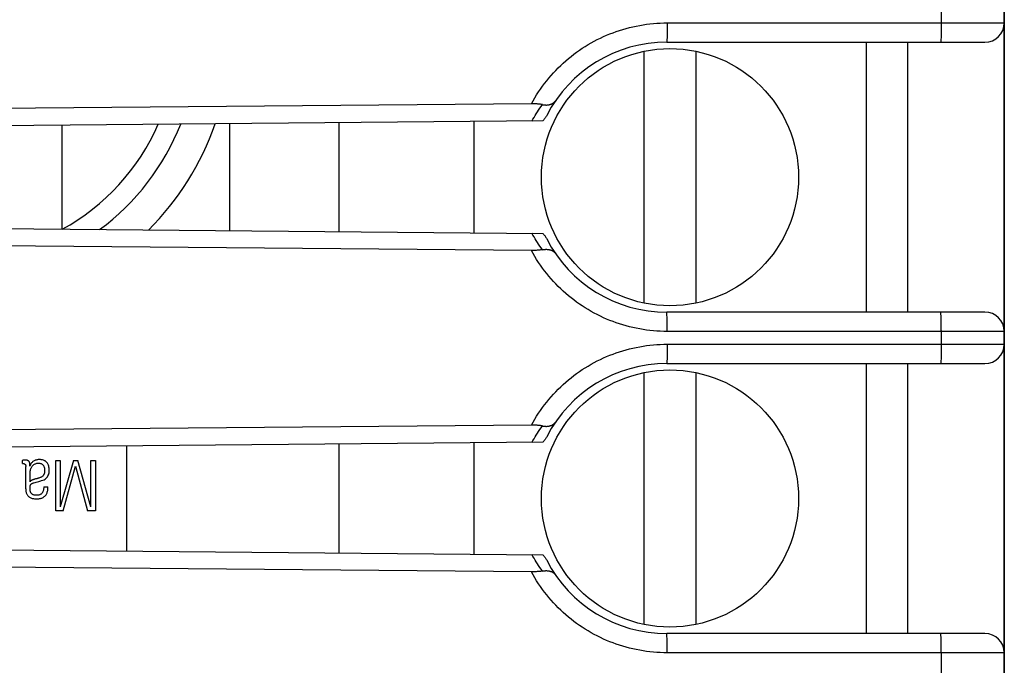
# Model space of a CAD drawing. Units: millimetres. Extents: x -79 to 77, y -24 to 47.
# Drawn here: x -47 to -32, y -10 to 0 of the extents above; entities that cross this region are included whole.
import ezdxf

# ---------------------------------------------------------------- set-up
doc = ezdxf.new("R2010")
doc.units = ezdxf.units.MM
doc.header["$LTSCALE"] = 19.36
for name, color, linetype in [('ASSI', 7, 'CONTINUOUS'), ('IMPORT_IGES', 7, 'CONTINUOUS'), ('RACCORDO', 7, 'CONTINUOUS')]:
    doc.layers.add(name, color=color, linetype=linetype)

msp = doc.modelspace()

# ---------------------------------------------------------------- linework, layer by layer
at = {"layer": 'ASSI', "color": 7, "linetype": 'CONTINUOUS'}
for p, q in [((-31.796, 18.231), (-31.796, -18.1)), ((-37.046, -0.335), (-32.096, -0.335)), ((-33.296, -4.535), (-33.296, -0.335)), ((-39.152, -1.293), (-52.534, -1.41)), ((-38.976, -1.56), (-52.546, -1.678)), ((-52.546, -3.191), (-38.976, -3.309)), ((-39.152, -3.576), (-52.534, -3.459)), ((-32.096, -4.535), (-37.046, -4.535)), ((-37.046, -5.335), (-32.096, -5.335)), ((-33.296, -9.535), (-33.296, -5.335)), ((-39.152, -6.293), (-52.534, -6.41)), ((-38.976, -6.56), (-52.546, -6.678)), ((-52.546, -8.191), (-38.976, -8.309)), ((-39.152, -8.576), (-52.534, -8.459)), ((-32.096, -9.535), (-37.046, -9.535))]:
    msp.add_line(p, q, dxfattribs=at)
at = {"layer": 'ASSI', "color": 250, "linetype": 'CONTINUOUS'}
for p, q in [((-32.778, 0.177), (-32.778, -0.079)), ((-37.04, -0.035), (-37.041, -0.112)), ((-37.041, -0.112), (-37.041, -0.175)), ((-37.04, -0.035), (-31.796, -0.035)), ((-32.778, -0.079), (-32.779, -0.154)), ((-37.042, -0.276), (-37.043, -0.289)), ((-37.043, -0.289), (-37.043, -0.3)), ((-37.041, -0.175), (-37.042, -0.222)), ((-37.042, -0.222), (-37.042, -0.254)), ((-37.042, -0.254), (-37.042, -0.276)), ((-32.78, -0.269), (-32.781, -0.289)), ((-32.781, -0.289), (-32.781, -0.3)), ((-32.779, -0.204), (-32.78, -0.239)), ((-32.78, -0.239), (-32.78, -0.269)), ((-32.779, -0.154), (-32.779, -0.204)), ((-37.043, -4.564), (-37.044, -4.555)), ((-37.043, -4.575), (-37.043, -4.564)), ((-37.043, -4.587), (-37.043, -4.575)), ((-37.042, -4.607), (-37.043, -4.587)), ((-32.781, -4.564), (-32.781, -4.555)), ((-32.781, -4.575), (-32.781, -4.564)), ((-32.78, -4.587), (-32.781, -4.575)), ((-32.78, -4.607), (-32.78, -4.587)), ((-37.042, -4.639), (-37.042, -4.607)), ((-37.041, -4.685), (-37.042, -4.639)), ((-37.041, -4.746), (-37.041, -4.685)), ((-32.779, -4.639), (-32.78, -4.607)), ((-32.779, -4.685), (-32.779, -4.639)), ((-32.778, -4.746), (-32.779, -4.685)), ((-32.778, -4.823), (-32.778, -4.746)), ((-31.796, -4.835), (-37.04, -4.835)), ((-32.778, -4.823), (-32.778, -5.079)), ((-37.04, -5.035), (-37.041, -5.112)), ((-37.04, -5.035), (-31.796, -5.035)), ((-37.041, -5.175), (-37.042, -5.222)), ((-37.041, -5.112), (-37.041, -5.175)), ((-32.779, -5.204), (-32.78, -5.239)), ((-32.778, -5.079), (-32.779, -5.154)), ((-32.779, -5.154), (-32.779, -5.204)), ((-37.042, -5.276), (-37.043, -5.289)), ((-37.043, -5.289), (-37.043, -5.3)), ((-37.042, -5.222), (-37.042, -5.254)), ((-37.042, -5.254), (-37.042, -5.276)), ((-32.78, -5.269), (-32.781, -5.289)), ((-32.781, -5.289), (-32.781, -5.3)), ((-32.78, -5.239), (-32.78, -5.269)), ((-37.043, -9.564), (-37.044, -9.555)), ((-37.043, -9.575), (-37.043, -9.564)), ((-37.043, -9.587), (-37.043, -9.575)), ((-37.042, -9.607), (-37.043, -9.587)), ((-37.042, -9.639), (-37.042, -9.607)), ((-37.041, -9.685), (-37.042, -9.639)), ((-32.781, -9.564), (-32.781, -9.555)), ((-32.781, -9.575), (-32.781, -9.564)), ((-32.78, -9.587), (-32.781, -9.575)), ((-32.78, -9.607), (-32.78, -9.587)), ((-32.779, -9.639), (-32.78, -9.607)), ((-32.779, -9.685), (-32.779, -9.639)), ((-37.041, -9.746), (-37.041, -9.685)), ((-32.778, -9.746), (-32.779, -9.685)), ((-32.778, -9.823), (-32.778, -9.746)), ((-31.796, -9.835), (-37.04, -9.835)), ((-32.778, -9.823), (-32.778, -11.237))]:
    msp.add_line(p, q, dxfattribs=at)
for points in [[(-39.152, -1.293), (-39.125, -1.246), (-39.098, -1.2), (-39.07, -1.154), (-39.041, -1.109), (-39.011, -1.064), (-38.98, -1.02), (-38.947, -0.977), (-38.914, -0.935), (-38.88, -0.893), (-38.845, -0.853), (-38.809, -0.812), (-38.772, -0.773), (-38.735, -0.735), (-38.696, -0.697), (-38.657, -0.661), (-38.617, -0.625), (-38.576, -0.59), (-38.534, -0.556), (-38.492, -0.523), (-38.449, -0.491), (-38.405, -0.46), (-38.36, -0.43), (-38.315, -0.401), (-38.269, -0.373), (-38.222, -0.346), (-38.175, -0.32), (-38.128, -0.295), (-38.079, -0.271), (-38.031, -0.248), (-37.981, -0.227), (-37.932, -0.206), (-37.882, -0.187), (-37.831, -0.169), (-37.78, -0.151), (-37.729, -0.135), (-37.677, -0.12), (-37.625, -0.107), (-37.573, -0.094), (-37.52, -0.083), (-37.467, -0.073), (-37.414, -0.064), (-37.361, -0.056), (-37.307, -0.049), (-37.254, -0.044), (-37.201, -0.04), (-37.147, -0.037), (-37.094, -0.035), (-37.04, -0.035)], [(-37.043, -0.3), (-37.044, -0.309), (-37.044, -0.314), (-37.044, -0.318), (-37.044, -0.321), (-37.044, -0.324), (-37.044, -0.327), (-37.045, -0.329), (-37.045, -0.331), (-37.045, -0.333), (-37.045, -0.334), (-37.045, -0.334), (-37.046, -0.335)], [(-32.781, -0.3), (-32.781, -0.309), (-32.781, -0.314), (-32.782, -0.318), (-32.782, -0.321), (-32.782, -0.324), (-32.782, -0.327), (-32.782, -0.329), (-32.783, -0.331), (-32.783, -0.333), (-32.783, -0.334), (-32.783, -0.334), (-32.783, -0.335)], [(-39.144, -1.561), (-39.128, -1.532), (-39.111, -1.504), (-39.094, -1.475), (-39.077, -1.447), (-39.059, -1.419), (-39.04, -1.39), (-39.021, -1.362), (-39.002, -1.334), (-38.981, -1.306)], [(-38.981, -3.563), (-39.002, -3.535), (-39.021, -3.507), (-39.04, -3.478), (-39.059, -3.45), (-39.077, -3.422), (-39.094, -3.393), (-39.111, -3.365), (-39.128, -3.336), (-39.144, -3.308)], [(-37.04, -4.835), (-37.094, -4.834), (-37.147, -4.832), (-37.201, -4.829), (-37.254, -4.825), (-37.308, -4.82), (-37.361, -4.813), (-37.414, -4.805), (-37.467, -4.796), (-37.52, -4.786), (-37.573, -4.775), (-37.625, -4.762), (-37.677, -4.749), (-37.729, -4.734), (-37.78, -4.718), (-37.831, -4.7), (-37.882, -4.682), (-37.932, -4.663), (-37.982, -4.642), (-38.031, -4.621), (-38.079, -4.598), (-38.128, -4.574), (-38.175, -4.549), (-38.222, -4.523), (-38.269, -4.496), (-38.315, -4.468), (-38.36, -4.439), (-38.405, -4.409), (-38.449, -4.378), (-38.492, -4.346), (-38.534, -4.313), (-38.576, -4.279), (-38.617, -4.244), (-38.657, -4.208), (-38.696, -4.172), (-38.735, -4.134), (-38.772, -4.096), (-38.809, -4.057), (-38.845, -4.016), (-38.88, -3.976), (-38.914, -3.934), (-38.947, -3.892), (-38.98, -3.849), (-39.011, -3.805), (-39.041, -3.76), (-39.07, -3.715), (-39.098, -3.669), (-39.125, -3.623), (-39.152, -3.576)], [(-37.044, -4.555), (-37.044, -4.551), (-37.044, -4.548), (-37.044, -4.545), (-37.044, -4.542), (-37.045, -4.54), (-37.045, -4.538), (-37.045, -4.536), (-37.045, -4.535), (-37.045, -4.535), (-37.046, -4.535)], [(-32.781, -4.555), (-32.782, -4.551), (-32.782, -4.548), (-32.782, -4.545), (-32.782, -4.542), (-32.782, -4.54), (-32.783, -4.538), (-32.783, -4.536), (-32.783, -4.535), (-32.783, -4.535), (-32.783, -4.535)], [(-37.04, -4.835), (-37.04, -4.823), (-37.041, -4.746)], [(-39.152, -6.293), (-39.125, -6.246), (-39.098, -6.2), (-39.07, -6.154), (-39.041, -6.109), (-39.011, -6.064), (-38.98, -6.02), (-38.947, -5.977), (-38.914, -5.935), (-38.88, -5.893), (-38.845, -5.853), (-38.809, -5.812), (-38.772, -5.773), (-38.735, -5.735), (-38.696, -5.697), (-38.657, -5.661), (-38.617, -5.625), (-38.576, -5.59), (-38.534, -5.556), (-38.492, -5.523), (-38.449, -5.491), (-38.405, -5.46), (-38.36, -5.43), (-38.315, -5.401), (-38.269, -5.373), (-38.222, -5.346), (-38.175, -5.32), (-38.128, -5.295), (-38.079, -5.271), (-38.031, -5.248), (-37.981, -5.227), (-37.932, -5.206), (-37.882, -5.187), (-37.831, -5.169), (-37.78, -5.151), (-37.729, -5.135), (-37.677, -5.12), (-37.625, -5.107), (-37.573, -5.094), (-37.52, -5.083), (-37.467, -5.073), (-37.414, -5.064), (-37.361, -5.056), (-37.307, -5.049), (-37.254, -5.044), (-37.201, -5.04), (-37.147, -5.037), (-37.094, -5.035), (-37.04, -5.035)], [(-37.043, -5.3), (-37.044, -5.309), (-37.044, -5.314), (-37.044, -5.318), (-37.044, -5.321), (-37.044, -5.324), (-37.044, -5.327), (-37.045, -5.329), (-37.045, -5.331), (-37.045, -5.333), (-37.045, -5.334), (-37.045, -5.334), (-37.046, -5.335)], [(-32.781, -5.3), (-32.781, -5.309), (-32.781, -5.314), (-32.782, -5.318), (-32.782, -5.321), (-32.782, -5.324), (-32.782, -5.327), (-32.782, -5.329), (-32.783, -5.331), (-32.783, -5.333), (-32.783, -5.334), (-32.783, -5.334), (-32.783, -5.335)], [(-39.144, -6.561), (-39.128, -6.532), (-39.111, -6.504), (-39.094, -6.475), (-39.077, -6.447), (-39.059, -6.419), (-39.04, -6.39), (-39.021, -6.362), (-39.002, -6.334), (-38.981, -6.306)], [(-38.981, -8.563), (-39.002, -8.535), (-39.021, -8.507), (-39.04, -8.478), (-39.059, -8.45), (-39.077, -8.422), (-39.094, -8.393), (-39.111, -8.365), (-39.128, -8.336), (-39.144, -8.308)], [(-37.04, -9.835), (-37.094, -9.834), (-37.147, -9.832), (-37.201, -9.829), (-37.254, -9.825), (-37.308, -9.82), (-37.361, -9.813), (-37.414, -9.805), (-37.467, -9.796), (-37.52, -9.786), (-37.573, -9.775), (-37.625, -9.762), (-37.677, -9.749), (-37.729, -9.734), (-37.78, -9.718), (-37.831, -9.7), (-37.882, -9.682), (-37.932, -9.663), (-37.982, -9.642), (-38.031, -9.621), (-38.079, -9.598), (-38.128, -9.574), (-38.175, -9.549), (-38.222, -9.523), (-38.269, -9.496), (-38.315, -9.468), (-38.36, -9.439), (-38.405, -9.409), (-38.449, -9.378), (-38.492, -9.346), (-38.534, -9.313), (-38.576, -9.279), (-38.617, -9.244), (-38.657, -9.208), (-38.696, -9.172), (-38.735, -9.134), (-38.772, -9.096), (-38.809, -9.057), (-38.845, -9.016), (-38.88, -8.976), (-38.914, -8.934), (-38.947, -8.892), (-38.98, -8.849), (-39.011, -8.805), (-39.041, -8.76), (-39.07, -8.715), (-39.098, -8.669), (-39.125, -8.623), (-39.152, -8.576)], [(-37.044, -9.555), (-37.044, -9.551), (-37.044, -9.548), (-37.044, -9.545), (-37.044, -9.542), (-37.045, -9.54), (-37.045, -9.538), (-37.045, -9.536), (-37.045, -9.535), (-37.045, -9.535), (-37.046, -9.535)], [(-32.781, -9.555), (-32.782, -9.551), (-32.782, -9.548), (-32.782, -9.545), (-32.782, -9.542), (-32.782, -9.54), (-32.783, -9.538), (-32.783, -9.536), (-32.783, -9.535), (-32.783, -9.535), (-32.783, -9.535)], [(-37.04, -9.835), (-37.04, -9.823), (-37.041, -9.746)]]:
    msp.add_lwpolyline(points, dxfattribs=at)
at = {"layer": 'ASSI', "color": 7, "linetype": 'CONTINUOUS'}
for points in [[(-38.981, -1.306), (-38.991, -1.304), (-39, -1.303), (-39.01, -1.301), (-39.02, -1.3), (-39.031, -1.299), (-39.042, -1.298), (-39.053, -1.297), (-39.064, -1.296), (-39.076, -1.295), (-39.088, -1.294), (-39.1, -1.294), (-39.113, -1.293), (-39.126, -1.293), (-39.138, -1.293), (-39.152, -1.293)], [(-38.982, -1.306), (-38.972, -1.308), (-38.962, -1.309), (-38.953, -1.31), (-38.943, -1.311), (-38.934, -1.311), (-38.926, -1.312), (-38.917, -1.312), (-38.908, -1.311), (-38.9, -1.311), (-38.892, -1.31), (-38.884, -1.308), (-38.876, -1.307), (-38.869, -1.305), (-38.862, -1.304), (-38.855, -1.301), (-38.848, -1.299), (-38.841, -1.297), (-38.835, -1.294), (-38.829, -1.291), (-38.823, -1.288), (-38.817, -1.284), (-38.812, -1.281), (-38.807, -1.277), (-38.802, -1.273), (-38.797, -1.269), (-38.793, -1.265), (-38.788, -1.26), (-38.784, -1.256), (-38.78, -1.251), (-38.777, -1.246)], [(-38.913, -1.474), (-38.919, -1.484), (-38.925, -1.494), (-38.931, -1.505), (-38.938, -1.514), (-38.945, -1.524), (-38.952, -1.533), (-38.96, -1.542), (-38.968, -1.551), (-38.976, -1.56)], [(-38.976, -3.309), (-38.968, -3.318), (-38.96, -3.327), (-38.952, -3.336), (-38.945, -3.345), (-38.938, -3.355), (-38.931, -3.364), (-38.925, -3.375), (-38.919, -3.385), (-38.913, -3.395)], [(-38.981, -3.563), (-38.991, -3.565), (-39, -3.566), (-39.01, -3.568), (-39.02, -3.569), (-39.031, -3.57), (-39.042, -3.571), (-39.053, -3.572), (-39.064, -3.573), (-39.076, -3.574), (-39.088, -3.575), (-39.1, -3.575), (-39.113, -3.576), (-39.126, -3.576), (-39.138, -3.576), (-39.152, -3.576)], [(-38.982, -3.563), (-38.972, -3.561), (-38.962, -3.56), (-38.953, -3.559), (-38.943, -3.558), (-38.934, -3.558), (-38.926, -3.557), (-38.917, -3.557), (-38.908, -3.558), (-38.9, -3.558), (-38.892, -3.559), (-38.884, -3.561), (-38.876, -3.562), (-38.869, -3.564), (-38.862, -3.565), (-38.855, -3.568), (-38.848, -3.57), (-38.841, -3.572), (-38.835, -3.575), (-38.829, -3.578), (-38.823, -3.581), (-38.817, -3.585), (-38.812, -3.588), (-38.807, -3.592), (-38.802, -3.596), (-38.797, -3.6), (-38.793, -3.604), (-38.788, -3.609), (-38.784, -3.613), (-38.78, -3.618), (-38.777, -3.623)], [(-38.982, -6.306), (-38.972, -6.308), (-38.962, -6.309), (-38.953, -6.31), (-38.943, -6.311), (-38.934, -6.311), (-38.926, -6.312), (-38.917, -6.312), (-38.908, -6.311), (-38.9, -6.311), (-38.892, -6.31), (-38.884, -6.308), (-38.876, -6.307), (-38.869, -6.305), (-38.862, -6.304), (-38.855, -6.301), (-38.848, -6.299), (-38.841, -6.297), (-38.835, -6.294), (-38.829, -6.291), (-38.823, -6.288), (-38.817, -6.284), (-38.812, -6.281), (-38.807, -6.277), (-38.802, -6.273), (-38.797, -6.269), (-38.793, -6.265), (-38.788, -6.26), (-38.784, -6.256), (-38.78, -6.251), (-38.777, -6.246)], [(-38.981, -6.306), (-38.991, -6.304), (-39, -6.303), (-39.01, -6.301), (-39.02, -6.3), (-39.031, -6.299), (-39.042, -6.298), (-39.053, -6.297), (-39.064, -6.296), (-39.076, -6.295), (-39.088, -6.294), (-39.1, -6.294), (-39.113, -6.293), (-39.126, -6.293), (-39.138, -6.293), (-39.152, -6.293)], [(-38.913, -6.474), (-38.919, -6.484), (-38.925, -6.494), (-38.931, -6.505), (-38.938, -6.514), (-38.945, -6.524), (-38.952, -6.533), (-38.96, -6.542), (-38.968, -6.551), (-38.976, -6.56)], [(-38.976, -8.309), (-38.968, -8.318), (-38.96, -8.327), (-38.952, -8.336), (-38.945, -8.345), (-38.938, -8.355), (-38.931, -8.364), (-38.925, -8.375), (-38.919, -8.385), (-38.913, -8.395)], [(-38.981, -8.563), (-38.991, -8.565), (-39, -8.566), (-39.01, -8.568), (-39.02, -8.569), (-39.031, -8.57), (-39.042, -8.571), (-39.053, -8.572), (-39.064, -8.573), (-39.076, -8.574), (-39.088, -8.575), (-39.1, -8.575), (-39.113, -8.576), (-39.126, -8.576), (-39.138, -8.576), (-39.152, -8.576)], [(-38.982, -8.563), (-38.972, -8.561), (-38.962, -8.56), (-38.953, -8.559), (-38.943, -8.558), (-38.934, -8.558), (-38.926, -8.557), (-38.917, -8.557), (-38.908, -8.558), (-38.9, -8.558), (-38.892, -8.559), (-38.884, -8.561), (-38.876, -8.562), (-38.869, -8.564), (-38.862, -8.565), (-38.855, -8.568), (-38.848, -8.57), (-38.841, -8.572), (-38.835, -8.575), (-38.829, -8.578), (-38.823, -8.581), (-38.817, -8.585), (-38.812, -8.588), (-38.807, -8.592), (-38.802, -8.596), (-38.797, -8.6), (-38.793, -8.604), (-38.788, -8.609), (-38.784, -8.613), (-38.78, -8.618), (-38.777, -8.623)]]:
    msp.add_lwpolyline(points, dxfattribs=at)
for centre, radius, start, end in [((-32.096, -0.035), 0.3, 270, 360), ((-37.046, -2.435), 2.1, 90, 152.7708), ((-37.046, -2.435), 2.1, 207.2292, 270), ((-32.096, -4.835), 0.3, 0, 90), ((-32.096, -5.035), 0.3, 270, 360), ((-37.046, -7.435), 2.1, 90, 152.7708), ((-37.046, -7.435), 2.1, 207.2292, 270), ((-32.096, -9.835), 0.3, 0, 90)]:
    msp.add_arc(centre, radius, start, end, dxfattribs=at)
at = {"layer": 'IMPORT_IGES', "color": 7, "linetype": 'CONTINUOUS'}
for p, q in [((-33.946, -0.335), (-33.946, -4.535)), ((-37.396, -4.394), (-37.396, -0.475)), ((-36.596, -0.475), (-36.596, -4.394)), ((-46.451, -3.245), (-46.451, -1.625)), ((-43.846, -1.602), (-43.846, -3.267)), ((-42.146, -1.587), (-42.146, -3.282)), ((-40.046, -1.569), (-40.046, -3.3)), ((-33.946, -5.335), (-33.946, -9.535)), ((-37.396, -9.394), (-37.396, -5.475)), ((-36.596, -5.475), (-36.596, -9.394)), ((-40.046, -6.569), (-40.046, -8.3)), ((-45.446, -8.253), (-45.446, -6.616)), ((-42.146, -6.587), (-42.146, -8.282)), ((-47.069, -6.891), (-47.069, -6.843)), ((-47.069, -6.891), (-47.063, -6.891)), ((-47.063, -6.891), (-47.059, -6.891)), ((-46.551, -6.843), (-46.48, -6.843)), ((-46.551, -7.629), (-46.551, -6.843)), ((-46.48, -6.843), (-46.48, -7.564)), ((-46.275, -6.843), (-46.48, -7.564)), ((-46.275, -6.843), (-46.209, -6.843)), ((-46.004, -7.564), (-46.209, -6.843)), ((-46.002, -6.843), (-45.932, -6.843)), ((-46.002, -7.564), (-46.002, -6.843)), ((-45.932, -6.843), (-45.932, -7.629)), ((-47.016, -7.286), (-47.016, -6.939)), ((-46.953, -6.916), (-46.953, -6.911)), ((-46.953, -6.92), (-46.953, -6.916)), ((-46.435, -7.629), (-46.245, -6.93)), ((-46.245, -6.93), (-46.054, -7.629)), ((-46.95, -7.174), (-46.95, -7.05)), ((-46.902, -7.194), (-46.894, -7.192)), ((-46.854, -7.18), (-46.812, -7.168)), ((-46.812, -7.117), (-46.823, -7.12)), ((-46.812, -7.168), (-46.784, -7.161)), ((-46.784, -7.161), (-46.77, -7.157)), ((-46.737, -7.254), (-46.671, -7.254)), ((-46.435, -7.629), (-46.551, -7.629)), ((-45.932, -7.629), (-46.054, -7.629))]:
    msp.add_line(p, q, dxfattribs=at)
for points in [[(-47.039, -6.836), (-47.042, -6.836), (-47.045, -6.836), (-47.048, -6.837), (-47.052, -6.838), (-47.055, -6.838), (-47.059, -6.839), (-47.062, -6.84), (-47.066, -6.841), (-47.069, -6.843)], [(-47.059, -6.891), (-47.057, -6.891), (-47.055, -6.891), (-47.053, -6.891), (-47.051, -6.891)], [(-47.051, -6.891), (-47.047, -6.892), (-47.043, -6.892), (-47.04, -6.893), (-47.037, -6.895), (-47.034, -6.896), (-47.031, -6.898), (-47.029, -6.9), (-47.027, -6.902), (-47.025, -6.905), (-47.023, -6.908), (-47.021, -6.911), (-47.02, -6.915), (-47.019, -6.918), (-47.018, -6.922), (-47.017, -6.926), (-47.017, -6.93), (-47.017, -6.935), (-47.016, -6.939)], [(-46.975, -6.851), (-46.978, -6.848), (-46.982, -6.846), (-46.987, -6.844), (-46.992, -6.842), (-46.997, -6.84), (-47.002, -6.839), (-47.008, -6.838), (-47.013, -6.837), (-47.019, -6.837), (-47.026, -6.836), (-47.032, -6.836), (-47.039, -6.836)], [(-46.953, -6.911), (-46.954, -6.904), (-46.954, -6.899), (-46.954, -6.894), (-46.955, -6.89), (-46.956, -6.885), (-46.956, -6.881), (-46.957, -6.877), (-46.959, -6.873), (-46.96, -6.869), (-46.962, -6.866), (-46.964, -6.862), (-46.966, -6.859), (-46.969, -6.856), (-46.971, -6.853), (-46.975, -6.851)], [(-46.846, -6.834), (-46.857, -6.836), (-46.868, -6.84), (-46.878, -6.844), (-46.888, -6.849), (-46.897, -6.854), (-46.905, -6.86), (-46.913, -6.866), (-46.919, -6.873), (-46.926, -6.88), (-46.931, -6.888), (-46.936, -6.896), (-46.941, -6.904), (-46.945, -6.912), (-46.949, -6.921), (-46.953, -6.929)], [(-46.904, -6.918), (-46.897, -6.911), (-46.889, -6.906), (-46.881, -6.9), (-46.873, -6.896), (-46.864, -6.893), (-46.855, -6.89)], [(-46.855, -6.89), (-46.846, -6.887), (-46.837, -6.886), (-46.828, -6.885), (-46.82, -6.884), (-46.812, -6.884), (-46.804, -6.885), (-46.797, -6.886), (-46.79, -6.888), (-46.783, -6.89), (-46.776, -6.892), (-46.77, -6.896), (-46.764, -6.9), (-46.758, -6.904), (-46.753, -6.909), (-46.747, -6.915)], [(-46.689, -6.873), (-46.697, -6.865), (-46.705, -6.857), (-46.714, -6.851), (-46.723, -6.846), (-46.733, -6.841), (-46.743, -6.837), (-46.754, -6.834), (-46.764, -6.832), (-46.776, -6.831), (-46.787, -6.83), (-46.798, -6.829), (-46.81, -6.829), (-46.822, -6.83), (-46.834, -6.831), (-46.846, -6.834)], [(-46.652, -6.994), (-46.652, -6.978), (-46.654, -6.962), (-46.656, -6.947), (-46.659, -6.932), (-46.663, -6.918), (-46.668, -6.906), (-46.674, -6.894), (-46.681, -6.883), (-46.689, -6.873)], [(-46.953, -6.929), (-46.953, -6.927), (-46.953, -6.925), (-46.953, -6.923), (-46.953, -6.92)], [(-46.95, -7.05), (-46.95, -7.034), (-46.949, -7.02), (-46.947, -7.007), (-46.945, -6.994), (-46.942, -6.982), (-46.938, -6.971), (-46.934, -6.96), (-46.929, -6.95)], [(-46.929, -6.95), (-46.923, -6.941), (-46.918, -6.933), (-46.911, -6.925), (-46.904, -6.918)], [(-46.747, -6.915), (-46.743, -6.921), (-46.739, -6.927), (-46.735, -6.934), (-46.732, -6.942), (-46.729, -6.95), (-46.727, -6.959), (-46.725, -6.967)], [(-46.725, -6.967), (-46.724, -6.977), (-46.723, -6.986), (-46.723, -6.995), (-46.723, -7.005), (-46.723, -7.014), (-46.724, -7.023), (-46.725, -7.031), (-46.727, -7.04), (-46.729, -7.048), (-46.732, -7.055), (-46.735, -7.062), (-46.739, -7.068), (-46.743, -7.074), (-46.747, -7.079)], [(-46.679, -7.096), (-46.671, -7.082), (-46.664, -7.067), (-46.659, -7.05), (-46.655, -7.033), (-46.653, -7.014), (-46.652, -6.994)], [(-46.943, -7.165), (-46.945, -7.167), (-46.946, -7.169), (-46.947, -7.171), (-46.949, -7.172), (-46.95, -7.174)], [(-46.877, -7.135), (-46.882, -7.136), (-46.886, -7.137), (-46.89, -7.138), (-46.894, -7.139), (-46.898, -7.141), (-46.901, -7.142), (-46.905, -7.143), (-46.908, -7.145), (-46.911, -7.146), (-46.915, -7.147), (-46.918, -7.149), (-46.921, -7.15), (-46.923, -7.152), (-46.926, -7.153), (-46.929, -7.154), (-46.931, -7.156), (-46.933, -7.157), (-46.936, -7.159), (-46.938, -7.161), (-46.94, -7.162), (-46.942, -7.164), (-46.943, -7.165)], [(-46.94, -7.217), (-46.938, -7.215), (-46.936, -7.213), (-46.934, -7.211), (-46.932, -7.208), (-46.929, -7.207), (-46.927, -7.205), (-46.924, -7.203), (-46.92, -7.201), (-46.917, -7.2), (-46.913, -7.198), (-46.91, -7.197), (-46.906, -7.196), (-46.902, -7.194)], [(-46.894, -7.192), (-46.868, -7.184), (-46.854, -7.18)], [(-46.859, -7.13), (-46.865, -7.131), (-46.877, -7.135)], [(-46.823, -7.12), (-46.829, -7.122), (-46.835, -7.124), (-46.841, -7.125), (-46.847, -7.127), (-46.859, -7.13)], [(-46.747, -7.079), (-46.753, -7.085), (-46.76, -7.091), (-46.767, -7.096), (-46.775, -7.101), (-46.784, -7.106), (-46.793, -7.11), (-46.802, -7.114), (-46.812, -7.117)], [(-46.77, -7.157), (-46.75, -7.15), (-46.732, -7.142), (-46.716, -7.132), (-46.702, -7.122)], [(-46.702, -7.122), (-46.69, -7.11), (-46.679, -7.096)], [(-47.016, -7.286), (-47.016, -7.299), (-47.015, -7.312), (-47.014, -7.324), (-47.011, -7.335), (-47.009, -7.346), (-47.005, -7.356), (-47.001, -7.365), (-46.997, -7.374), (-46.992, -7.382), (-46.986, -7.39), (-46.98, -7.397), (-46.973, -7.404), (-46.966, -7.41), (-46.958, -7.415), (-46.949, -7.42), (-46.94, -7.425), (-46.93, -7.429), (-46.919, -7.432), (-46.907, -7.435), (-46.895, -7.437), (-46.882, -7.439), (-46.869, -7.44), (-46.855, -7.44), (-46.842, -7.44), (-46.828, -7.439), (-46.815, -7.438), (-46.802, -7.436), (-46.79, -7.434), (-46.778, -7.43), (-46.767, -7.427), (-46.756, -7.422), (-46.747, -7.417), (-46.737, -7.411), (-46.729, -7.405), (-46.721, -7.399), (-46.714, -7.391), (-46.707, -7.383), (-46.701, -7.375), (-46.695, -7.366), (-46.69, -7.356), (-46.686, -7.345), (-46.682, -7.334), (-46.678, -7.323), (-46.676, -7.31), (-46.674, -7.297), (-46.672, -7.283), (-46.671, -7.269), (-46.671, -7.254)], [(-46.95, -7.284), (-46.95, -7.279), (-46.95, -7.273), (-46.95, -7.268), (-46.95, -7.263), (-46.949, -7.258), (-46.949, -7.253), (-46.949, -7.249), (-46.948, -7.244), (-46.947, -7.24), (-46.947, -7.236), (-46.946, -7.231), (-46.944, -7.228), (-46.943, -7.224), (-46.942, -7.221), (-46.94, -7.217)], [(-46.737, -7.254), (-46.737, -7.265), (-46.738, -7.275), (-46.739, -7.285), (-46.74, -7.295), (-46.742, -7.304), (-46.744, -7.313), (-46.747, -7.321), (-46.75, -7.329), (-46.754, -7.336), (-46.758, -7.343), (-46.762, -7.349), (-46.767, -7.355), (-46.772, -7.36), (-46.778, -7.365), (-46.784, -7.369), (-46.791, -7.373), (-46.798, -7.376), (-46.805, -7.379), (-46.813, -7.381), (-46.821, -7.383), (-46.829, -7.384), (-46.837, -7.385), (-46.846, -7.385), (-46.855, -7.385), (-46.863, -7.385), (-46.872, -7.384), (-46.88, -7.382), (-46.887, -7.381), (-46.894, -7.379), (-46.901, -7.376), (-46.907, -7.373), (-46.913, -7.37), (-46.918, -7.366), (-46.923, -7.362), (-46.928, -7.357), (-46.932, -7.352), (-46.936, -7.346), (-46.939, -7.34), (-46.942, -7.334), (-46.945, -7.327), (-46.947, -7.319), (-46.948, -7.311), (-46.949, -7.303), (-46.95, -7.294), (-46.95, -7.284)]]:
    msp.add_lwpolyline(points, dxfattribs=at)
for centre in [(-36.996, -2.435), (-36.996, -7.435)]:
    msp.add_circle(centre, 2, dxfattribs=at)
for radius, start, end in [(3.43, 298.6517, 336.3203), (4.25, 314.6594, 341.1952)]:
    msp.add_arc((-48.096, -0.235), radius, start, end, dxfattribs=at)
at = {"layer": 'IMPORT_IGES', "color": 250, "linetype": 'CONTINUOUS'}
msp.add_arc((-48.096, -0.235), 3.75, 306.451, 338.4901, dxfattribs=at)
at = {"layer": 'RACCORDO', "color": 7, "linetype": 'CONTINUOUS'}
for p, q in [((-31.796, -11.497), (-31.796, 17.48)), ((-37.046, -0.335), (-32.096, -0.335)), ((-39.152, -1.293), (-52.534, -1.41)), ((-38.976, -1.56), (-52.546, -1.678)), ((-52.546, -3.191), (-38.976, -3.309)), ((-39.152, -3.576), (-52.534, -3.459)), ((-32.096, -4.535), (-37.046, -4.535)), ((-37.046, -5.335), (-32.096, -5.335)), ((-39.152, -6.293), (-52.534, -6.41)), ((-38.976, -6.56), (-52.546, -6.678)), ((-52.546, -8.191), (-38.976, -8.309)), ((-39.152, -8.576), (-52.534, -8.459)), ((-32.096, -9.535), (-37.046, -9.535))]:
    msp.add_line(p, q, dxfattribs=at)
at = {"layer": 'RACCORDO', "color": 250, "linetype": 'CONTINUOUS'}
for p, q in [((-32.778, 0.177), (-32.778, -0.079)), ((-37.04, -0.035), (-37.041, -0.112)), ((-37.041, -0.112), (-37.041, -0.175)), ((-37.04, -0.035), (-31.796, -0.035)), ((-32.778, -0.079), (-32.779, -0.154)), ((-37.042, -0.276), (-37.043, -0.289)), ((-37.043, -0.289), (-37.043, -0.3)), ((-37.041, -0.175), (-37.042, -0.222)), ((-37.042, -0.222), (-37.042, -0.254)), ((-37.042, -0.254), (-37.042, -0.276)), ((-32.78, -0.269), (-32.781, -0.289)), ((-32.781, -0.289), (-32.781, -0.3)), ((-32.779, -0.204), (-32.78, -0.239)), ((-32.78, -0.239), (-32.78, -0.269)), ((-32.779, -0.154), (-32.779, -0.204)), ((-37.043, -4.564), (-37.044, -4.555)), ((-37.043, -4.575), (-37.043, -4.564)), ((-37.043, -4.587), (-37.043, -4.575)), ((-37.042, -4.607), (-37.043, -4.587)), ((-32.781, -4.564), (-32.781, -4.555)), ((-32.781, -4.575), (-32.781, -4.564)), ((-32.78, -4.587), (-32.781, -4.575)), ((-32.78, -4.607), (-32.78, -4.587)), ((-37.042, -4.639), (-37.042, -4.607)), ((-37.041, -4.685), (-37.042, -4.639)), ((-37.041, -4.746), (-37.041, -4.685)), ((-32.779, -4.639), (-32.78, -4.607)), ((-32.779, -4.685), (-32.779, -4.639)), ((-32.778, -4.746), (-32.779, -4.685)), ((-32.778, -4.823), (-32.778, -4.746)), ((-31.796, -4.835), (-37.04, -4.835)), ((-32.778, -4.823), (-32.778, -5.079)), ((-37.04, -5.035), (-37.041, -5.112)), ((-37.04, -5.035), (-31.796, -5.035)), ((-37.041, -5.175), (-37.042, -5.222)), ((-37.041, -5.112), (-37.041, -5.175)), ((-32.779, -5.204), (-32.78, -5.239)), ((-32.778, -5.079), (-32.779, -5.154)), ((-32.779, -5.154), (-32.779, -5.204)), ((-37.042, -5.276), (-37.043, -5.289)), ((-37.043, -5.289), (-37.043, -5.3)), ((-37.042, -5.222), (-37.042, -5.254)), ((-37.042, -5.254), (-37.042, -5.276)), ((-32.78, -5.269), (-32.781, -5.289)), ((-32.781, -5.289), (-32.781, -5.3)), ((-32.78, -5.239), (-32.78, -5.269)), ((-37.043, -9.564), (-37.044, -9.555)), ((-37.043, -9.575), (-37.043, -9.564)), ((-37.043, -9.587), (-37.043, -9.575)), ((-37.042, -9.607), (-37.043, -9.587)), ((-37.042, -9.639), (-37.042, -9.607)), ((-37.041, -9.685), (-37.042, -9.639)), ((-32.781, -9.564), (-32.781, -9.555)), ((-32.781, -9.575), (-32.781, -9.564)), ((-32.78, -9.587), (-32.781, -9.575)), ((-32.78, -9.607), (-32.78, -9.587)), ((-32.779, -9.639), (-32.78, -9.607)), ((-32.779, -9.685), (-32.779, -9.639)), ((-37.041, -9.746), (-37.041, -9.685)), ((-32.778, -9.746), (-32.779, -9.685)), ((-32.778, -9.823), (-32.778, -9.746)), ((-31.796, -9.835), (-37.04, -9.835)), ((-32.778, -9.823), (-32.778, -11.237))]:
    msp.add_line(p, q, dxfattribs=at)
for points in [[(-39.152, -1.293), (-39.125, -1.246), (-39.098, -1.2), (-39.07, -1.154), (-39.041, -1.109), (-39.011, -1.064), (-38.98, -1.02), (-38.947, -0.977), (-38.914, -0.935), (-38.88, -0.893), (-38.845, -0.853), (-38.809, -0.812), (-38.772, -0.773), (-38.735, -0.735), (-38.696, -0.697), (-38.657, -0.661), (-38.617, -0.625), (-38.576, -0.59), (-38.534, -0.556), (-38.492, -0.523), (-38.449, -0.491), (-38.405, -0.46), (-38.36, -0.43), (-38.315, -0.401), (-38.269, -0.373), (-38.222, -0.346), (-38.175, -0.32), (-38.128, -0.295), (-38.079, -0.271), (-38.031, -0.248), (-37.981, -0.227), (-37.932, -0.206), (-37.882, -0.187), (-37.831, -0.169), (-37.78, -0.151), (-37.729, -0.135), (-37.677, -0.12), (-37.625, -0.107), (-37.573, -0.094), (-37.52, -0.083), (-37.467, -0.073), (-37.414, -0.064), (-37.361, -0.056), (-37.307, -0.049), (-37.254, -0.044), (-37.201, -0.04), (-37.147, -0.037), (-37.094, -0.035), (-37.04, -0.035)], [(-37.043, -0.3), (-37.044, -0.309), (-37.044, -0.314), (-37.044, -0.318), (-37.044, -0.321), (-37.044, -0.324), (-37.044, -0.327), (-37.045, -0.329), (-37.045, -0.331), (-37.045, -0.333), (-37.045, -0.334), (-37.045, -0.334), (-37.046, -0.335)], [(-32.781, -0.3), (-32.781, -0.309), (-32.781, -0.314), (-32.782, -0.318), (-32.782, -0.321), (-32.782, -0.324), (-32.782, -0.327), (-32.782, -0.329), (-32.783, -0.331), (-32.783, -0.333), (-32.783, -0.334), (-32.783, -0.334), (-32.783, -0.335)], [(-39.144, -1.561), (-39.128, -1.532), (-39.111, -1.504), (-39.094, -1.475), (-39.077, -1.447), (-39.059, -1.419), (-39.04, -1.39), (-39.021, -1.362), (-39.002, -1.334), (-38.981, -1.306)], [(-38.981, -3.563), (-39.002, -3.535), (-39.021, -3.507), (-39.04, -3.478), (-39.059, -3.45), (-39.077, -3.422), (-39.094, -3.393), (-39.111, -3.365), (-39.128, -3.336), (-39.144, -3.308)], [(-37.04, -4.835), (-37.094, -4.834), (-37.147, -4.832), (-37.201, -4.829), (-37.254, -4.825), (-37.308, -4.82), (-37.361, -4.813), (-37.414, -4.805), (-37.467, -4.796), (-37.52, -4.786), (-37.573, -4.775), (-37.625, -4.762), (-37.677, -4.749), (-37.729, -4.734), (-37.78, -4.718), (-37.831, -4.7), (-37.882, -4.682), (-37.932, -4.663), (-37.982, -4.642), (-38.031, -4.621), (-38.079, -4.598), (-38.128, -4.574), (-38.175, -4.549), (-38.222, -4.523), (-38.269, -4.496), (-38.315, -4.468), (-38.36, -4.439), (-38.405, -4.409), (-38.449, -4.378), (-38.492, -4.346), (-38.534, -4.313), (-38.576, -4.279), (-38.617, -4.244), (-38.657, -4.208), (-38.696, -4.172), (-38.735, -4.134), (-38.772, -4.096), (-38.809, -4.057), (-38.845, -4.016), (-38.88, -3.976), (-38.914, -3.934), (-38.947, -3.892), (-38.98, -3.849), (-39.011, -3.805), (-39.041, -3.76), (-39.07, -3.715), (-39.098, -3.669), (-39.125, -3.623), (-39.152, -3.576)], [(-37.044, -4.555), (-37.044, -4.551), (-37.044, -4.548), (-37.044, -4.545), (-37.044, -4.542), (-37.045, -4.54), (-37.045, -4.538), (-37.045, -4.536), (-37.045, -4.535), (-37.045, -4.535), (-37.046, -4.535)], [(-32.781, -4.555), (-32.782, -4.551), (-32.782, -4.548), (-32.782, -4.545), (-32.782, -4.542), (-32.782, -4.54), (-32.783, -4.538), (-32.783, -4.536), (-32.783, -4.535), (-32.783, -4.535), (-32.783, -4.535)], [(-37.04, -4.835), (-37.04, -4.823), (-37.041, -4.746)], [(-39.152, -6.293), (-39.125, -6.246), (-39.098, -6.2), (-39.07, -6.154), (-39.041, -6.109), (-39.011, -6.064), (-38.98, -6.02), (-38.947, -5.977), (-38.914, -5.935), (-38.88, -5.893), (-38.845, -5.853), (-38.809, -5.812), (-38.772, -5.773), (-38.735, -5.735), (-38.696, -5.697), (-38.657, -5.661), (-38.617, -5.625), (-38.576, -5.59), (-38.534, -5.556), (-38.492, -5.523), (-38.449, -5.491), (-38.405, -5.46), (-38.36, -5.43), (-38.315, -5.401), (-38.269, -5.373), (-38.222, -5.346), (-38.175, -5.32), (-38.128, -5.295), (-38.079, -5.271), (-38.031, -5.248), (-37.981, -5.227), (-37.932, -5.206), (-37.882, -5.187), (-37.831, -5.169), (-37.78, -5.151), (-37.729, -5.135), (-37.677, -5.12), (-37.625, -5.107), (-37.573, -5.094), (-37.52, -5.083), (-37.467, -5.073), (-37.414, -5.064), (-37.361, -5.056), (-37.307, -5.049), (-37.254, -5.044), (-37.201, -5.04), (-37.147, -5.037), (-37.094, -5.035), (-37.04, -5.035)], [(-37.043, -5.3), (-37.044, -5.309), (-37.044, -5.314), (-37.044, -5.318), (-37.044, -5.321), (-37.044, -5.324), (-37.044, -5.327), (-37.045, -5.329), (-37.045, -5.331), (-37.045, -5.333), (-37.045, -5.334), (-37.045, -5.334), (-37.046, -5.335)], [(-32.781, -5.3), (-32.781, -5.309), (-32.781, -5.314), (-32.782, -5.318), (-32.782, -5.321), (-32.782, -5.324), (-32.782, -5.327), (-32.782, -5.329), (-32.783, -5.331), (-32.783, -5.333), (-32.783, -5.334), (-32.783, -5.334), (-32.783, -5.335)], [(-39.144, -6.561), (-39.128, -6.532), (-39.111, -6.504), (-39.094, -6.475), (-39.077, -6.447), (-39.059, -6.419), (-39.04, -6.39), (-39.021, -6.362), (-39.002, -6.334), (-38.981, -6.306)], [(-38.981, -8.563), (-39.002, -8.535), (-39.021, -8.507), (-39.04, -8.478), (-39.059, -8.45), (-39.077, -8.422), (-39.094, -8.393), (-39.111, -8.365), (-39.128, -8.336), (-39.144, -8.308)], [(-37.04, -9.835), (-37.094, -9.834), (-37.147, -9.832), (-37.201, -9.829), (-37.254, -9.825), (-37.308, -9.82), (-37.361, -9.813), (-37.414, -9.805), (-37.467, -9.796), (-37.52, -9.786), (-37.573, -9.775), (-37.625, -9.762), (-37.677, -9.749), (-37.729, -9.734), (-37.78, -9.718), (-37.831, -9.7), (-37.882, -9.682), (-37.932, -9.663), (-37.982, -9.642), (-38.031, -9.621), (-38.079, -9.598), (-38.128, -9.574), (-38.175, -9.549), (-38.222, -9.523), (-38.269, -9.496), (-38.315, -9.468), (-38.36, -9.439), (-38.405, -9.409), (-38.449, -9.378), (-38.492, -9.346), (-38.534, -9.313), (-38.576, -9.279), (-38.617, -9.244), (-38.657, -9.208), (-38.696, -9.172), (-38.735, -9.134), (-38.772, -9.096), (-38.809, -9.057), (-38.845, -9.016), (-38.88, -8.976), (-38.914, -8.934), (-38.947, -8.892), (-38.98, -8.849), (-39.011, -8.805), (-39.041, -8.76), (-39.07, -8.715), (-39.098, -8.669), (-39.125, -8.623), (-39.152, -8.576)], [(-37.044, -9.555), (-37.044, -9.551), (-37.044, -9.548), (-37.044, -9.545), (-37.044, -9.542), (-37.045, -9.54), (-37.045, -9.538), (-37.045, -9.536), (-37.045, -9.535), (-37.045, -9.535), (-37.046, -9.535)], [(-32.781, -9.555), (-32.782, -9.551), (-32.782, -9.548), (-32.782, -9.545), (-32.782, -9.542), (-32.782, -9.54), (-32.783, -9.538), (-32.783, -9.536), (-32.783, -9.535), (-32.783, -9.535), (-32.783, -9.535)], [(-37.04, -9.835), (-37.04, -9.823), (-37.041, -9.746)]]:
    msp.add_lwpolyline(points, dxfattribs=at)
at = {"layer": 'RACCORDO', "color": 7, "linetype": 'CONTINUOUS'}
for points in [[(-38.981, -1.306), (-38.991, -1.304), (-39, -1.303), (-39.01, -1.301), (-39.02, -1.3), (-39.031, -1.299), (-39.042, -1.298), (-39.053, -1.297), (-39.064, -1.296), (-39.076, -1.295), (-39.088, -1.294), (-39.1, -1.294), (-39.113, -1.293), (-39.126, -1.293), (-39.138, -1.293), (-39.152, -1.293)], [(-38.982, -1.306), (-38.972, -1.308), (-38.962, -1.309), (-38.953, -1.31), (-38.943, -1.311), (-38.934, -1.311), (-38.926, -1.312), (-38.917, -1.312), (-38.908, -1.311), (-38.9, -1.311), (-38.892, -1.31), (-38.884, -1.308), (-38.876, -1.307), (-38.869, -1.305), (-38.862, -1.304), (-38.855, -1.301), (-38.848, -1.299), (-38.841, -1.297), (-38.835, -1.294), (-38.829, -1.291), (-38.823, -1.288), (-38.817, -1.284), (-38.812, -1.281), (-38.807, -1.277), (-38.802, -1.273), (-38.797, -1.269), (-38.793, -1.265), (-38.788, -1.26), (-38.784, -1.256), (-38.78, -1.251), (-38.777, -1.246)], [(-38.913, -1.474), (-38.919, -1.484), (-38.925, -1.494), (-38.931, -1.505), (-38.938, -1.514), (-38.945, -1.524), (-38.952, -1.533), (-38.96, -1.542), (-38.968, -1.551), (-38.976, -1.56)], [(-38.976, -3.309), (-38.968, -3.318), (-38.96, -3.327), (-38.952, -3.336), (-38.945, -3.345), (-38.938, -3.355), (-38.931, -3.364), (-38.925, -3.375), (-38.919, -3.385), (-38.913, -3.395)], [(-38.981, -3.563), (-38.991, -3.565), (-39, -3.566), (-39.01, -3.568), (-39.02, -3.569), (-39.031, -3.57), (-39.042, -3.571), (-39.053, -3.572), (-39.064, -3.573), (-39.076, -3.574), (-39.088, -3.575), (-39.1, -3.575), (-39.113, -3.576), (-39.126, -3.576), (-39.138, -3.576), (-39.152, -3.576)], [(-38.982, -3.563), (-38.972, -3.561), (-38.962, -3.56), (-38.953, -3.559), (-38.943, -3.558), (-38.934, -3.558), (-38.926, -3.557), (-38.917, -3.557), (-38.908, -3.558), (-38.9, -3.558), (-38.892, -3.559), (-38.884, -3.561), (-38.876, -3.562), (-38.869, -3.564), (-38.862, -3.565), (-38.855, -3.568), (-38.848, -3.57), (-38.841, -3.572), (-38.835, -3.575), (-38.829, -3.578), (-38.823, -3.581), (-38.817, -3.585), (-38.812, -3.588), (-38.807, -3.592), (-38.802, -3.596), (-38.797, -3.6), (-38.793, -3.604), (-38.788, -3.609), (-38.784, -3.613), (-38.78, -3.618), (-38.777, -3.623)], [(-38.982, -6.306), (-38.972, -6.308), (-38.962, -6.309), (-38.953, -6.31), (-38.943, -6.311), (-38.934, -6.311), (-38.926, -6.312), (-38.917, -6.312), (-38.908, -6.311), (-38.9, -6.311), (-38.892, -6.31), (-38.884, -6.308), (-38.876, -6.307), (-38.869, -6.305), (-38.862, -6.304), (-38.855, -6.301), (-38.848, -6.299), (-38.841, -6.297), (-38.835, -6.294), (-38.829, -6.291), (-38.823, -6.288), (-38.817, -6.284), (-38.812, -6.281), (-38.807, -6.277), (-38.802, -6.273), (-38.797, -6.269), (-38.793, -6.265), (-38.788, -6.26), (-38.784, -6.256), (-38.78, -6.251), (-38.777, -6.246)], [(-38.981, -6.306), (-38.991, -6.304), (-39, -6.303), (-39.01, -6.301), (-39.02, -6.3), (-39.031, -6.299), (-39.042, -6.298), (-39.053, -6.297), (-39.064, -6.296), (-39.076, -6.295), (-39.088, -6.294), (-39.1, -6.294), (-39.113, -6.293), (-39.126, -6.293), (-39.138, -6.293), (-39.152, -6.293)], [(-38.913, -6.474), (-38.919, -6.484), (-38.925, -6.494), (-38.931, -6.505), (-38.938, -6.514), (-38.945, -6.524), (-38.952, -6.533), (-38.96, -6.542), (-38.968, -6.551), (-38.976, -6.56)], [(-38.976, -8.309), (-38.968, -8.318), (-38.96, -8.327), (-38.952, -8.336), (-38.945, -8.345), (-38.938, -8.355), (-38.931, -8.364), (-38.925, -8.375), (-38.919, -8.385), (-38.913, -8.395)], [(-38.981, -8.563), (-38.991, -8.565), (-39, -8.566), (-39.01, -8.568), (-39.02, -8.569), (-39.031, -8.57), (-39.042, -8.571), (-39.053, -8.572), (-39.064, -8.573), (-39.076, -8.574), (-39.088, -8.575), (-39.1, -8.575), (-39.113, -8.576), (-39.126, -8.576), (-39.138, -8.576), (-39.152, -8.576)], [(-38.982, -8.563), (-38.972, -8.561), (-38.962, -8.56), (-38.953, -8.559), (-38.943, -8.558), (-38.934, -8.558), (-38.926, -8.557), (-38.917, -8.557), (-38.908, -8.558), (-38.9, -8.558), (-38.892, -8.559), (-38.884, -8.561), (-38.876, -8.562), (-38.869, -8.564), (-38.862, -8.565), (-38.855, -8.568), (-38.848, -8.57), (-38.841, -8.572), (-38.835, -8.575), (-38.829, -8.578), (-38.823, -8.581), (-38.817, -8.585), (-38.812, -8.588), (-38.807, -8.592), (-38.802, -8.596), (-38.797, -8.6), (-38.793, -8.604), (-38.788, -8.609), (-38.784, -8.613), (-38.78, -8.618), (-38.777, -8.623)]]:
    msp.add_lwpolyline(points, dxfattribs=at)
for centre, radius, start, end in [((-32.096, -0.035), 0.3, 270, 360), ((-37.046, -2.435), 2.1, 90, 152.7708), ((-37.046, -2.435), 2.1, 207.2292, 270), ((-32.096, -4.835), 0.3, 0, 90), ((-32.096, -5.035), 0.3, 270, 360), ((-37.046, -7.435), 2.1, 90, 152.7708), ((-37.046, -7.435), 2.1, 207.2292, 270), ((-32.096, -9.835), 0.3, 0, 90)]:
    msp.add_arc(centre, radius, start, end, dxfattribs=at)

doc.saveas('drawing.dxf')
